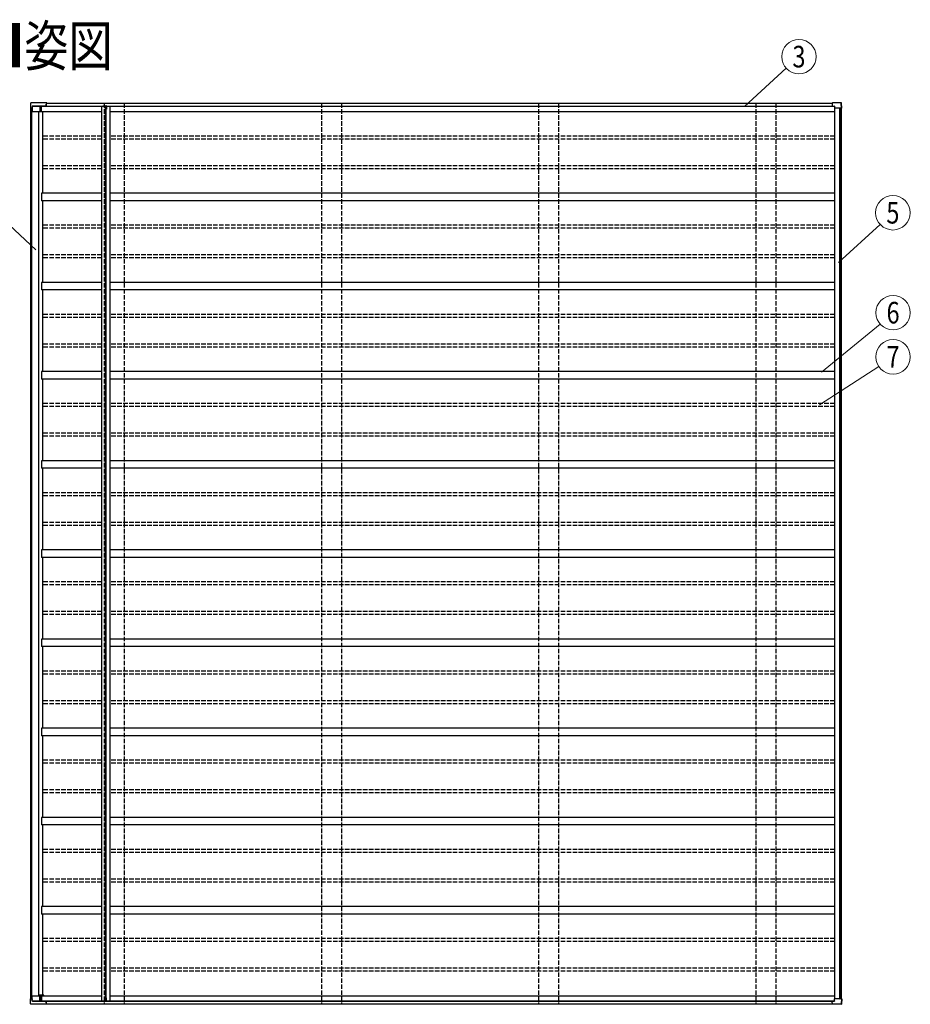
# Model space of a CAD drawing. Units: millimetres. Extents: x 0 to 33640, y 0 to 23760.
# Drawn here: x 11508 to 17454, y 7824 to 14394 of the extents above; entities that cross this region are included whole.
import ezdxf
from ezdxf.enums import TextEntityAlignment as Align

# ---------------------------------------------------------------- set-up
doc = ezdxf.new("R2010")
doc.units = ezdxf.units.MM
doc.linetypes.add('YHIDDEN_1', pattern=[4, 3, -1])
for name, color, linetype, lineweight in [('USER1', 3, 'Continuous', 13), ('YKK_13', 4, 'Continuous', 30), ('YKK_A1', 4, 'Continuous', 30), ('YKK_D', 6, 'Continuous', 13)]:
    doc.layers.add(name, color=color, linetype=linetype, lineweight=lineweight)
doc.styles.add('text-b', font='extslim2.shx', dxfattribs={"width": 0.8, "bigfont": 'extfont2.shx'})

msp = doc.modelspace()

# ---------------------------------------------------------------- linework, layer by layer
at = {"layer": 'YKK_13'}
for p, q in [((11580.8, 13826.5), (11579.4, 13803.6)), ((11585.2, 13803.6), (11579.4, 13803.6)), ((11581.4, 13836.2), (11580.8, 13826.5)), ((11687.9, 13838.9), (11584.4, 13838.9)), ((11585, 13803.6), (11585.1, 13782.6)), ((11689.6, 13839.1), (11586, 13839.1)), ((11591.1, 13803.6), (11586.7, 13803.6)), ((11591.9, 13816.8), (11591.1, 13803.6)), ((11591.1, 13803.6), (11591.2, 13803.6)), ((11591.2, 13803.6), (11591.4, 13806.6)), ((11592.1, 13816.5), (11591.4, 13806.6)), ((11591.4, 13806.6), (11591.4, 13806.6)), ((11685.9, 13817.8), (11592.9, 13817.8)), ((11593, 13817.4), (11679.8, 13817.4)), ((11642.6, 13817.4), (11642.7, 13782.6)), ((11651.9, 13817.4), (11651.9, 13782.6)), ((11671.4, 13817.4), (11671.4, 13816.9)), ((11680, 13816.9), (11679.8, 13817.4)), ((11681, 13817.6), (11686, 13817.6)), ((11681.3, 13816.9), (11681, 13817.6)), ((11685.9, 13829.9), (11685.9, 13817.8)), ((11685.9, 13817.8), (11686, 13817.6)), ((11686, 13817.6), (11686, 13829.8)), ((11687.8, 13838.9), (11687.9, 13838.9)), ((11687.8, 13837.2), (11687.8, 13837.3)), ((11687.8, 13837.3), (11687.8, 13837.3)), ((11687.8, 13837.3), (11687.8, 13837.3)), ((11687.8, 13837.3), (11687.8, 13837.3)), ((11687.9, 13837.2), (11687.8, 13837.2)), ((11687.9, 13838.9), (11687.9, 13838.9)), ((11687.9, 13838.9), (11687.9, 13838.8)), ((11687.9, 13838.8), (11687.9, 13838.7)), ((11687.9, 13838.7), (11687.9, 13838.5)), ((11687.9, 13838.5), (11687.9, 13838.3)), ((11687.9, 13838.3), (11687.9, 13838.1)), ((11687.9, 13838.1), (11688, 13837.9)), ((11687.9, 13837.1), (11687.9, 13837.2)), ((11687.9, 13837.2), (11687.9, 13837.2)), ((11687.9, 13837.1), (11687.9, 13836.6)), ((11687.9, 13837.1), (11687.9, 13837.1)), ((11688, 13836.6), (11688, 13837.9)), ((11689.5, 13838.6), (11689.6, 13838.8)), ((11689.5, 13838.3), (11689.5, 13838.6)), ((11689.5, 13838), (11689.5, 13838.3)), ((11689.5, 13838), (11689.5, 13836.6)), ((11689.6, 13838.9), (11689.6, 13839.1)), ((11689.6, 13839.1), (11689.6, 13839.1)), ((11689.6, 13839.1), (11689.6, 13839.1)), ((11689.6, 13839.1), (11689.6, 13839)), ((11689.6, 13838.8), (11689.6, 13838.9)), ((11689.6, 13837.4), (11689.6, 13837.4)), ((11689.6, 13837.4), (11689.6, 13837.4)), ((11689.6, 13837.4), (11689.6, 13837.4)), ((11689.6, 13837.4), (11689.6, 13837.4)), ((11689.6, 13837.4), (11689.6, 13837.3)), ((11689.6, 13837.3), (11689.6, 13837.3)), ((11689.6, 13837.3), (11689.6, 13837.2)), ((11689.6, 13836.6), (11689.6, 13837.2)), ((11689.6, 13837.2), (11689.6, 13837.2)), ((12084.1, 13818.7), (12086.1, 13818.7)), ((12086, 13816.8), (12088.1, 13816.8)), ((16932.3, 13829.9), (16932.3, 13817.8)), ((16932.3, 13817.8), (16946.7, 13817.8)), ((16932.3, 13817.8), (16932.4, 13817.6)), ((16937.3, 13817.6), (16932.4, 13817.6)), ((16934.3, 13838.9), (16934.2, 13838.9)), ((16990, 13838.9), (16934.3, 13838.9)), ((16934.3, 13838.9), (16934.3, 13838.9)), ((16991.9, 13839.1), (16936, 13839.1)), ((16937.3, 13817.6), (16937.4, 13817.5)), ((16947.7, 13816.8), (16947.8, 13803.6)), ((16983.7, 13803.6), (16947.8, 13803.6)), ((16995, 13803.6), (16985.4, 13803.6)), ((16992.9, 13836.7), (16993.4, 13837.1)), ((16995, 13803.6), (16993, 13836.2)), ((16993.4, 13837.1), (16993.5, 13837.2)), ((16997, 13803.6), (16994.9, 13836.5)), ((16995.8, 13803.6), (16995.1, 13803.6)), ((11585.1, 13782.6), (11589.5, 13782.6)), ((11589.5, 13782.6), (11590.7, 13782.6)), ((11590.7, 13782.6), (11642.7, 13782.6)), ((11642.7, 13782.6), (11651.9, 13782.6)), ((11651.9, 13782.6), (11653.6, 13782.6)), ((11585.2, 7859.6), (11579.4, 7859.6)), ((11580.8, 7836.7), (11579.4, 7859.6)), ((11581.4, 7827), (11580.8, 7836.7)), ((11687.9, 7824.3), (11584.4, 7824.3)), ((11585, 7859.6), (11585.1, 7880.6)), ((11585.1, 7880.6), (11589.5, 7880.6)), ((11689.6, 7824.1), (11586, 7824.1)), ((11591.1, 7859.6), (11586.7, 7859.6)), ((11589.5, 7880.6), (11590.7, 7880.6)), ((11590.7, 7880.6), (11642.7, 7880.6)), ((11591.9, 7846.3), (11591.1, 7859.6)), ((11591.1, 7859.6), (11591.2, 7859.6)), ((11591.2, 7859.6), (11591.4, 7856.6)), ((11592.1, 7846.7), (11591.4, 7856.6)), ((11591.4, 7856.6), (11591.4, 7856.6)), ((11685.9, 7845.4), (11592.9, 7845.4)), ((11593, 7845.8), (11679.8, 7845.8)), ((11642.6, 7845.8), (11642.7, 7880.6)), ((11642.7, 7880.6), (11651.9, 7880.6)), ((11651.9, 7845.8), (11651.9, 7880.6)), ((11651.9, 7880.6), (11653.6, 7880.6)), ((11671.4, 7845.8), (11671.4, 7846.3)), ((11680, 7846.3), (11679.8, 7845.8)), ((11681.3, 7846.3), (11681, 7845.6)), ((11681, 7845.6), (11686, 7845.6)), ((11685.9, 7845.4), (11686, 7845.6)), ((11685.9, 7833.3), (11685.9, 7845.4)), ((11686, 7845.6), (11686, 7833.4)), ((11687.9, 7826), (11687.8, 7825.9)), ((11687.8, 7825.9), (11687.8, 7825.9)), ((11687.8, 7825.9), (11687.8, 7825.9)), ((11687.8, 7825.9), (11687.8, 7825.9)), ((11687.8, 7825.9), (11687.8, 7825.9)), ((11687.8, 7824.3), (11687.9, 7824.3)), ((11687.9, 7826.1), (11687.9, 7826.6)), ((11687.9, 7826.1), (11687.9, 7826.1)), ((11687.9, 7826.1), (11687.9, 7826)), ((11687.9, 7826), (11687.9, 7826)), ((11687.9, 7825.1), (11688, 7825.3)), ((11687.9, 7824.8), (11687.9, 7825.1)), ((11687.9, 7824.6), (11687.9, 7824.8)), ((11687.9, 7824.5), (11687.9, 7824.6)), ((11687.9, 7824.4), (11687.9, 7824.5)), ((11687.9, 7824.3), (11687.9, 7824.4)), ((11687.9, 7824.3), (11687.9, 7824.3)), ((11688, 7826.6), (11688, 7825.3)), ((11689.5, 7825.1), (11689.5, 7826.6)), ((11689.5, 7825.1), (11689.5, 7824.9)), ((11689.5, 7824.9), (11689.5, 7824.6)), ((11689.5, 7824.6), (11689.6, 7824.4)), ((11689.6, 7826.6), (11689.6, 7826)), ((11689.6, 7825.9), (11689.6, 7826)), ((11689.6, 7825.8), (11689.6, 7825.9)), ((11689.6, 7825.9), (11689.6, 7825.9)), ((11689.6, 7825.8), (11689.6, 7825.8)), ((11689.6, 7825.8), (11689.6, 7825.8)), ((11689.6, 7825.8), (11689.6, 7825.8)), ((11689.6, 7825.8), (11689.6, 7825.8)), ((11689.6, 7825.8), (11689.6, 7825.8)), ((11689.6, 7824.4), (11689.6, 7824.2)), ((11689.6, 7824.2), (11689.6, 7824.1)), ((11689.6, 7824.1), (11689.6, 7824.2)), ((11689.6, 7824.1), (11689.6, 7824.1)), ((11689.6, 7824.1), (11689.6, 7824.1)), ((12084.1, 7844.5), (12086.1, 7844.5)), ((12086, 7846.4), (12088.1, 7846.4)), ((16932.3, 7845.4), (16932.4, 7845.6)), ((16932.3, 7845.4), (16946.7, 7845.4)), ((16932.3, 7833.3), (16932.3, 7845.4)), ((16937.3, 7845.6), (16932.4, 7845.6)), ((16934.3, 7824.3), (16934.2, 7824.3)), ((16990, 7824.3), (16934.3, 7824.3)), ((16934.3, 7824.3), (16934.3, 7824.3)), ((16991.9, 7824.1), (16936, 7824.1)), ((16937.3, 7845.6), (16937.4, 7845.7)), ((16947.7, 7846.4), (16947.8, 7859.6)), ((16983.7, 7859.6), (16947.8, 7859.6)), ((16995, 7859.6), (16985.4, 7859.6)), ((16992.9, 7826.5), (16993.4, 7826)), ((16995, 7859.6), (16993, 7827)), ((16993.4, 7826), (16993.5, 7826)), ((16997, 7859.6), (16994.9, 7826.7)), ((16995.8, 7859.6), (16995.1, 7859.6))]:
    msp.add_line(p, q, dxfattribs=at)
at = {"layer": 'YKK_13', "lineweight": 30, "ltscale": 0.5}
for p, q in [((12064.1, 13818.7), (12084.1, 13818.7)), ((12064.1, 13818.7), (12064.1, 13816.7)), ((12064.1, 13816.7), (12084.1, 13816.7)), ((12084.1, 13816.7), (12084.1, 13796.7)), ((12086, 13816.8), (12086, 13796.7)), ((12088.1, 13816.8), (12088.1, 13796.7)), ((12088.1, 13796.7), (12084.1, 13796.7)), ((12064.1, 7846.5), (12084.1, 7846.5)), ((12064.1, 7844.5), (12064.1, 7846.5)), ((12064.1, 7844.5), (12084.1, 7844.5)), ((12084.1, 7846.5), (12084.1, 7866.5)), ((12088.1, 7866.5), (12084.1, 7866.5)), ((12086, 7846.4), (12086, 7866.5)), ((12088.1, 7846.4), (12088.1, 7866.5))]:
    msp.add_line(p, q, dxfattribs=at)
at = {"layer": 'YKK_13'}
for centre, radius, start, end in [((11696.4, 13830.1), 10.5, 172.63238, 181.34415), ((11828.7, 13799.1), 146.4, 164.24539, 167.24065), ((11829, 13797.6), 146.6, 164.30622, 167.22814), ((11687.8, 13829.8), 1.86, 172.63076, 181.34485), ((11221.2, 13757.8), 475.4, 9.53502, 9.83065), ((16942.8, 13830.1), 10.5, 172.63238, 181.34415), ((17075.1, 13799.1), 146.4, 164.24539, 167.24065), ((16936.3, 13838.9), 0.371, 150.45777, 182.11515), ((11696.4, 7833.1), 10.5, 178.65585, 187.36762), ((11687.8, 7833.4), 1.86, 178.65515, 187.36924), ((11829, 7865.6), 146.6, 192.77186, 195.69378), ((11828.7, 7864.1), 146.4, 192.75935, 195.75461), ((11221.2, 7905.3), 475.4, 350.16935, 350.46498), ((16942.8, 7833.1), 10.5, 178.65585, 187.36762), ((17075.1, 7864.1), 146.4, 192.75935, 195.75461), ((16936.3, 7824.3), 0.371, 177.88485, 209.54223)]:
    msp.add_arc(centre, radius, start, end, dxfattribs=at)
at = {"layer": 'YKK_13', "lineweight": 30, "ltscale": 0.5}
for centre, start, end in [((12084.1, 13816.8), 359.89403, 91.14529), ((12086.2, 13816.8), 359.89403, 91.14529), ((12084.1, 7846.4), 268.85471, 0.10597), ((12086.2, 7846.4), 268.85471, 0.10597)]:
    msp.add_arc(centre, 1.91, start, end, dxfattribs=at)
at = {"layer": 'YKK_13'}
for centre, major_axis, ratio, start_param, end_param in [((12047, 41178.7), (-44.7, 73388), 0.006965, 1.953053, 1.953362), ((12111.9, -65471), (-63.5, 104364.4), 0.006965, 0.708104, 0.708413), ((11592.9, 13816.8), (0.11, 1), 0.989401, 0.110597, 1.620948), ((11593, 13816.4), (0.11, 1), 0.989401, 0.110597, 1.620948), ((16946.7, 13816.8), (0.05, 1.01), 0.989569, 4.771549, 6.33371)]:
    msp.add_ellipse(centre, major_axis=major_axis, ratio=ratio, start_param=start_param, end_param=end_param, dxfattribs=at)
at = {"layer": 'YKK_13', "extrusion": (0, 0, -1)}
for centre, major_axis, ratio, start_param, end_param in [((12047, -19515.5), (-44.7, -73388), 0.006965, 1.953053, 1.953362), ((12111.9, 87134.2), (-63.5, -104364.4), 0.006965, 0.708104, 0.708413), ((11592.9, 7846.4), (0.11, -1), 0.989401, 0.110597, 1.620948), ((11593, 7846.8), (0.11, -1), 0.989401, 0.110597, 1.620948), ((16946.7, 7846.4), (0.05, -1.01), 0.989569, 4.771549, 6.33371)]:
    msp.add_ellipse(centre, major_axis=major_axis, ratio=ratio, start_param=start_param, end_param=end_param, dxfattribs=at)
at = {"layer": 'YKK_13'}
for points, knots in [([(11581.9, 13837.5), (11581.8, 13837.3), (11581.5, 13836.9), (11581.5, 13836.4), (11581.5, 13836.2)], [0, 0, 0, 0, 0.536531, 1, 1, 1, 1]), ([(11584.4, 13838.9), (11584.4, 13838.9), (11584, 13838.9), (11583.4, 13838.8), (11582.6, 13838.4), (11582.1, 13838), (11581.9, 13837.6), (11581.9, 13837.5)], [0, 0, 0, 0, 0.055358, 0.336149, 0.619787, 0.902364, 1, 1, 1, 1]), ([(11581.9, 13837.5), (11581.9, 13837.5), (11581.9, 13837.5), (11581.9, 13837.5), (11581.9, 13837.5)], [0, 0, 0, 0, 0.056237, 1, 1, 1, 1]), ([(11586, 13839.1), (11585.9, 13839.1), (11585.6, 13839.1), (11585.2, 13839.1), (11584.9, 13838.9), (11584.9, 13838.9)], [0, 0, 0, 0, 0.1718342, 0.9568341, 1, 1, 1, 1]), ([(11585.2, 13803.6), (11585.3, 13803.6), (11585.4, 13803.6), (11585.8, 13803.6), (11586.3, 13803.6), (11586.6, 13803.6), (11586.7, 13803.6)], [0, 0, 0, 0, 0.26524, 0.530471, 0.795932, 1, 1, 1, 1]), ([(16983.7, 13803.6), (16983.9, 13803.6), (16984.2, 13803.6), (16984.8, 13803.6), (16985.2, 13803.6), (16985.3, 13803.6), (16985.4, 13803.6)], [0, 0, 0, 0, 0.266174, 0.532362, 0.798211, 1, 1, 1, 1]), ([(16992.6, 13837.5), (16992.5, 13837.6), (16992.3, 13837.9), (16991.8, 13838.4), (16991.1, 13838.7), (16990.5, 13838.9), (16990.1, 13838.9), (16990, 13838.9)], [0, 0, 0, 0, 0.094455, 0.36648, 0.640144, 0.917734, 1, 1, 1, 1]), ([(16994.5, 13837.7), (16994.4, 13837.8), (16994.3, 13838.1), (16993.8, 13838.6), (16993.1, 13838.9), (16992.4, 13839.1), (16992.1, 13839.1), (16991.9, 13839.1)], [0, 0, 0, 0, 0.119018, 0.377685, 0.634681, 0.895723, 1, 1, 1, 1]), ([(16992.6, 13837.6), (16992.6, 13837.6), (16992.6, 13837.6), (16992.6, 13837.5), (16992.5, 13837.5), (16992.5, 13837.5)], [0, 0, 0, 0, 0.023365, 0.961826, 1, 1, 1, 1]), ([(16993, 13836.2), (16993, 13836.3), (16993, 13836.7), (16992.8, 13837.2), (16992.6, 13837.5), (16992.6, 13837.5)], [0, 0, 0, 0, 0.241641, 0.818278, 1, 1, 1, 1]), ([(16993.5, 13837.2), (16993.6, 13837.3), (16993.8, 13837.4), (16994.2, 13837.6), (16994.4, 13837.7), (16994.5, 13837.7), (16994.5, 13837.7), (16994.5, 13837.7)], [0, 0, 0, 0, 0.230615, 0.461204, 0.692402, 0.924263, 1, 1, 1, 1]), ([(16994.8, 13836.5), (16994.8, 13836.6), (16994.8, 13837), (16994.7, 13837.4), (16994.5, 13837.7), (16994.5, 13837.7)], [0, 0, 0, 0, 0.282773, 0.969894, 1, 1, 1, 1]), ([(16995.8, 13803.6), (16996, 13803.6), (16996.3, 13803.6), (16996.6, 13803.6), (16996.9, 13803.6), (16997, 13803.6), (16997, 13803.6), (16997, 13803.6)], [0, 0, 0, 0, 0.2335, 0.467011, 0.700237, 0.932989, 1, 1, 1, 1]), ([(11581.9, 7825.6), (11581.8, 7825.9), (11581.5, 7826.3), (11581.5, 7826.8), (11581.5, 7827)], [0, 0, 0, 0, 0.536531, 1, 1, 1, 1]), ([(11581.9, 7825.7), (11581.9, 7825.7), (11581.9, 7825.6), (11581.9, 7825.6), (11581.9, 7825.6)], [0, 0, 0, 0, 0.056237, 1, 1, 1, 1]), ([(11584.4, 7824.3), (11584.4, 7824.3), (11584, 7824.3), (11583.4, 7824.4), (11582.6, 7824.8), (11582.1, 7825.2), (11581.9, 7825.6), (11581.9, 7825.6)], [0, 0, 0, 0, 0.055358, 0.336149, 0.619787, 0.902364, 1, 1, 1, 1]), ([(11586, 7824.1), (11585.9, 7824.1), (11585.6, 7824.1), (11585.2, 7824.1), (11584.9, 7824.3), (11584.9, 7824.3)], [0, 0, 0, 0, 0.1718342, 0.9568341, 1, 1, 1, 1]), ([(11585.2, 7859.6), (11585.3, 7859.6), (11585.4, 7859.6), (11585.8, 7859.6), (11586.3, 7859.6), (11586.6, 7859.6), (11586.7, 7859.6)], [0, 0, 0, 0, 0.26524, 0.530471, 0.795932, 1, 1, 1, 1]), ([(16983.7, 7859.6), (16983.9, 7859.6), (16984.2, 7859.6), (16984.8, 7859.6), (16985.2, 7859.6), (16985.3, 7859.6), (16985.4, 7859.6)], [0, 0, 0, 0, 0.266174, 0.532362, 0.798211, 1, 1, 1, 1]), ([(16992.6, 7825.6), (16992.5, 7825.6), (16992.3, 7825.2), (16991.8, 7824.8), (16991.1, 7824.4), (16990.5, 7824.3), (16990.1, 7824.3), (16990, 7824.3)], [0, 0, 0, 0, 0.094455, 0.36648, 0.640144, 0.917734, 1, 1, 1, 1]), ([(16994.5, 7825.5), (16994.4, 7825.4), (16994.3, 7825.1), (16993.8, 7824.6), (16993.1, 7824.3), (16992.4, 7824.1), (16992.1, 7824.1), (16991.9, 7824.1)], [0, 0, 0, 0, 0.119018, 0.377685, 0.634681, 0.895723, 1, 1, 1, 1]), ([(16992.6, 7825.6), (16992.6, 7825.6), (16992.6, 7825.6), (16992.6, 7825.6), (16992.5, 7825.7), (16992.5, 7825.7)], [0, 0, 0, 0, 0.023365, 0.961826, 1, 1, 1, 1]), ([(16993, 7827), (16993, 7826.9), (16993, 7826.5), (16992.8, 7826), (16992.6, 7825.7), (16992.6, 7825.6)], [0, 0, 0, 0, 0.241641, 0.818278, 1, 1, 1, 1]), ([(16993.5, 7826), (16993.6, 7825.9), (16993.8, 7825.8), (16994.2, 7825.6), (16994.4, 7825.5), (16994.5, 7825.5), (16994.5, 7825.5), (16994.5, 7825.5)], [0, 0, 0, 0, 0.230615, 0.461204, 0.692402, 0.924263, 1, 1, 1, 1]), ([(16994.8, 7826.7), (16994.8, 7826.6), (16994.8, 7826.2), (16994.7, 7825.8), (16994.5, 7825.5), (16994.5, 7825.5)], [0, 0, 0, 0, 0.282773, 0.969894, 1, 1, 1, 1]), ([(16995.8, 7859.6), (16996, 7859.6), (16996.3, 7859.6), (16996.6, 7859.6), (16996.9, 7859.6), (16997, 7859.6), (16997, 7859.6), (16997, 7859.6)], [0, 0, 0, 0, 0.2335, 0.467011, 0.700237, 0.932989, 1, 1, 1, 1])]:
    msp.add_open_spline(points, degree=3, knots=knots, dxfattribs=at)
at = {"layer": 'YKK_A1'}
for p, q in [((11581.8, 7859.6), (11581.8, 13803.6)), ((11653.6, 13781.6), (11653.6, 13816.9)), ((11653.6, 13816.9), (16947.7, 13816.9)), ((11683.1, 13817.6), (11683.1, 13816.9)), ((11683.1, 13817.5), (16947.4, 13817.5)), ((11687.6, 13836.6), (16933.6, 13836.6)), ((12056.3, 7846.5), (12056.3, 13816.7)), ((12056.3, 13816.7), (12084.1, 13816.7)), ((12081.2, 7846.5), (12081.2, 13816.7)), ((12084.1, 13818.7), (12084.1, 13818.7)), ((12088.1, 13816.7), (12113.2, 13816.7)), ((12113.2, 7846.5), (12113.2, 13816.7)), ((16950, 7859.6), (16950, 13803.6)), ((16983.8, 7859.6), (16983.8, 13803.6)), ((16992.5, 7859.6), (16992.5, 13803.6)), ((16994.4, 7859.6), (16994.4, 13803.6)), ((11587, 7880.6), (11587, 13782.6)), ((11589.2, 7880.6), (11589.2, 13782.6)), ((11636.3, 7885.6), (11636.3, 13782.6)), ((11653.6, 13781.6), (12056.3, 13781.6)), ((11662.4, 13236.6), (11662.4, 13781.6)), ((12084.1, 7866.5), (12084.1, 13796.7)), ((12086.1, 7866.5), (12086.1, 13796.7)), ((12113.2, 13781.6), (16950, 13781.6)), ((12056.3, 13236.6), (11653.6, 13236.6)), ((11653.6, 13236.6), (11653.6, 13186.6)), ((16950, 13236.6), (12113.2, 13236.6)), ((12056.3, 13186.6), (11653.6, 13186.6)), ((11662.4, 12641.6), (11662.4, 13186.6)), ((16950, 13186.6), (12113.2, 13186.6)), ((12056.3, 12641.6), (11653.6, 12641.6)), ((11653.6, 12641.6), (11653.6, 12591.6)), ((16950, 12641.6), (12113.2, 12641.6)), ((12056.3, 12591.6), (11653.6, 12591.6)), ((11662.4, 12046.6), (11662.4, 12591.6)), ((16950, 12591.6), (12113.2, 12591.6)), ((12056.3, 12046.6), (11653.6, 12046.6)), ((11653.6, 12046.6), (11653.6, 11996.6)), ((16950, 12046.6), (12113.2, 12046.6)), ((12056.3, 11996.6), (11653.6, 11996.6)), ((11662.4, 11451.6), (11662.4, 11996.6)), ((16950, 11996.6), (12113.2, 11996.6)), ((12056.3, 11451.6), (11653.6, 11451.6)), ((11653.6, 11451.6), (11653.6, 11401.6)), ((16950, 11451.6), (12113.2, 11451.6)), ((12056.3, 11401.6), (11653.6, 11401.6)), ((11662.4, 10856.6), (11662.4, 11401.6)), ((16950, 11401.6), (12113.2, 11401.6)), ((12056.3, 10856.6), (11653.6, 10856.6)), ((11653.6, 10856.6), (11653.6, 10806.6)), ((16950, 10856.6), (12113.2, 10856.6)), ((12056.3, 10806.6), (11653.6, 10806.6)), ((11662.4, 10261.6), (11662.4, 10806.6)), ((16950, 10806.6), (12113.2, 10806.6)), ((12056.3, 10261.6), (11653.6, 10261.6)), ((11653.6, 10261.6), (11653.6, 10211.6)), ((16950, 10261.6), (12113.2, 10261.6)), ((12056.3, 10211.6), (11653.6, 10211.6)), ((11662.4, 9666.6), (11662.4, 10211.6)), ((16950, 10211.6), (12113.2, 10211.6)), ((12056.3, 9666.6), (11653.6, 9666.6)), ((11653.6, 9666.6), (11653.6, 9616.6)), ((16950, 9666.6), (12113.2, 9666.6)), ((12056.3, 9616.6), (11653.6, 9616.6)), ((11662.4, 9071.6), (11662.4, 9616.6)), ((16950, 9616.6), (12113.2, 9616.6)), ((12056.3, 9071.6), (11653.6, 9071.6)), ((11653.6, 9071.6), (11653.6, 9021.6)), ((16950, 9071.6), (12113.2, 9071.6)), ((12056.3, 9021.6), (11653.6, 9021.6)), ((11662.4, 8476.6), (11662.4, 9021.6)), ((16950, 9021.6), (12113.2, 9021.6)), ((12056.3, 8476.6), (11653.6, 8476.6)), ((11653.6, 8476.6), (11653.6, 8426.6)), ((16950, 8476.6), (12113.2, 8476.6)), ((12056.3, 8426.6), (11653.6, 8426.6)), ((11662.4, 7885.6), (11662.4, 8426.6)), ((16950, 8426.6), (12113.2, 8426.6)), ((11670.3, 7885.6), (11636.3, 7885.6)), ((11670.3, 7881.6), (11670.3, 7885.6)), ((11653.6, 7881.6), (12056.3, 7881.6)), ((11653.6, 7881.6), (11653.6, 7846.3)), ((11653.6, 7846.3), (16947.7, 7846.3)), ((11683.1, 7845.6), (11683.1, 7846.3)), ((11683.1, 7845.7), (16947.4, 7845.7)), ((11687.6, 7826.6), (16933.6, 7826.6)), ((12056.3, 7846.5), (12084.1, 7846.5)), ((12084.1, 7844.5), (12084.1, 7844.5)), ((12088.1, 7846.5), (12113.2, 7846.5)), ((12113.2, 7881.6), (16950, 7881.6))]:
    msp.add_line(p, q, dxfattribs=at)
at = {"layer": 'YKK_A1', "linetype": 'YHIDDEN_1', "ltscale": 10}
for p, q in [((12072.4, 13836.6), (12072.4, 7826.6)), ((12206.4, 13836.6), (12206.4, 7826.6)), ((13522.3, 13836.6), (13522.3, 7826.6)), ((13656.3, 13836.6), (13656.3, 7826.6)), ((14972.3, 13836.6), (14972.3, 7826.6)), ((15106.3, 13836.6), (15106.3, 7826.6)), ((16422.3, 13836.6), (16422.3, 7826.6)), ((16556.3, 13836.6), (16556.3, 7826.6)), ((12056.3, 13618.1), (11662.4, 13618.1)), ((16950, 13618.1), (12113.2, 13618.1)), ((12056.3, 13598.1), (11662.4, 13598.1)), ((16950, 13598.1), (12113.2, 13598.1)), ((12056.3, 13420.1), (11662.4, 13420.1)), ((16950, 13420.1), (12113.2, 13420.1)), ((12056.3, 13400.1), (11662.4, 13400.1)), ((16950, 13400.1), (12113.2, 13400.1)), ((12056.3, 13023.1), (11662.4, 13023.1)), ((16950, 13023.1), (12113.2, 13023.1)), ((12056.3, 13003.1), (11662.4, 13003.1)), ((16950, 13003.1), (12113.2, 13003.1)), ((12056.3, 12825.1), (11662.4, 12825.1)), ((16950, 12825.1), (12113.2, 12825.1)), ((12056.3, 12805.1), (11662.4, 12805.1)), ((16950, 12805.1), (12113.2, 12805.1)), ((12056.3, 12428.1), (11662.4, 12428.1)), ((16950, 12428.1), (12113.2, 12428.1)), ((12056.3, 12408.1), (11662.4, 12408.1)), ((16950, 12408.1), (12113.2, 12408.1)), ((12056.3, 12230.1), (11662.4, 12230.1)), ((16950, 12230.1), (12113.2, 12230.1)), ((12056.3, 12210.1), (11662.4, 12210.1)), ((16950, 12210.1), (12113.2, 12210.1)), ((12056.3, 11833.1), (11662.4, 11833.1)), ((16950, 11833.1), (12113.2, 11833.1)), ((12056.3, 11813.1), (11662.4, 11813.1)), ((16950, 11813.1), (12113.2, 11813.1)), ((12056.3, 11635.1), (11662.4, 11635.1)), ((16950, 11635.1), (12113.2, 11635.1)), ((12056.3, 11615.1), (11662.4, 11615.1)), ((16950, 11615.1), (12113.2, 11615.1)), ((12056.3, 11238.1), (11662.4, 11238.1)), ((16950, 11238.1), (12113.2, 11238.1)), ((12056.3, 11218.1), (11662.4, 11218.1)), ((16950, 11218.1), (12113.2, 11218.1)), ((12056.3, 11040.1), (11662.4, 11040.1)), ((16950, 11040.1), (12113.2, 11040.1)), ((12056.3, 11020.1), (11662.4, 11020.1)), ((16950, 11020.1), (12113.2, 11020.1)), ((12056.3, 10643.1), (11662.4, 10643.1)), ((12056.3, 10623.1), (11662.4, 10623.1)), ((16950, 10643.1), (12113.2, 10643.1)), ((16950, 10623.1), (12113.2, 10623.1)), ((12056.3, 10445.1), (11662.4, 10445.1)), ((12056.3, 10425.1), (11662.4, 10425.1)), ((16950, 10445.1), (12113.2, 10445.1)), ((16950, 10425.1), (12113.2, 10425.1)), ((12056.3, 10048.1), (11662.4, 10048.1)), ((12056.3, 10028.1), (11662.4, 10028.1)), ((16950, 10048.1), (12113.2, 10048.1)), ((16950, 10028.1), (12113.2, 10028.1)), ((12056.3, 9850.1), (11662.4, 9850.1)), ((12056.3, 9830.1), (11662.4, 9830.1)), ((16950, 9850.1), (12113.2, 9850.1)), ((16950, 9830.1), (12113.2, 9830.1)), ((12056.3, 9453.1), (11662.4, 9453.1)), ((12056.3, 9433.1), (11662.4, 9433.1)), ((16950, 9453.1), (12113.2, 9453.1)), ((16950, 9433.1), (12113.2, 9433.1)), ((12056.3, 9255.1), (11662.4, 9255.1)), ((12056.3, 9235.1), (11662.4, 9235.1)), ((16950, 9255.1), (12113.2, 9255.1)), ((16950, 9235.1), (12113.2, 9235.1)), ((12056.3, 8858.1), (11662.4, 8858.1)), ((12056.3, 8838.1), (11662.4, 8838.1)), ((16950, 8858.1), (12113.2, 8858.1)), ((16950, 8838.1), (12113.2, 8838.1)), ((12056.3, 8660.1), (11662.4, 8660.1)), ((12056.3, 8640.1), (11662.4, 8640.1)), ((16950, 8660.1), (12113.2, 8660.1)), ((16950, 8640.1), (12113.2, 8640.1)), ((12056.3, 8263.1), (11662.4, 8263.1)), ((12056.3, 8243.1), (11662.4, 8243.1)), ((16950, 8263.1), (12113.2, 8263.1)), ((16950, 8243.1), (12113.2, 8243.1)), ((12056.3, 8065.1), (11662.4, 8065.1)), ((12056.3, 8045.1), (11662.4, 8045.1)), ((16950, 8065.1), (12113.2, 8065.1)), ((16950, 8045.1), (12113.2, 8045.1))]:
    msp.add_line(p, q, dxfattribs=at)
at = {"layer": 'YKK_D'}
for p, q in [((16346.9, 13815.7), (16625.7, 14069.9)), ((11616.4, 12859.1), (11363.9, 13092.8)), ((16973.8, 12774.1), (17252.6, 13028.4)), ((16860.6, 12041.2), (17253.9, 12361.6)), ((16847.1, 11825), (17243.3, 12080.1))]:
    msp.add_line(p, q, dxfattribs=at)
for centre in [(16710.8, 14147.6), (17337.7, 13106), (17339, 12439.2), (17339, 12144.3)]:
    msp.add_circle(centre, 115.2, dxfattribs=at)

# ---------------------------------------------------------------- texts
at = {"layer": 'USER1', "style": 'text-b', "width": 0.8}
msp.add_text('■姿図', height=270, dxfattribs=at).set_placement((11244.6, 14084.8))
at = {"layer": 'YKK_D', "style": 'text-b', "width": 0.8}
for s, p in [('3', (16710.8, 14147.6)), ('5', (17337.7, 13106)), ('6', (17339, 12439.2)), ('7', (17339, 12144.3))]:
    msp.add_text(s, height=144, dxfattribs=at).set_placement(p, align=Align.MIDDLE_CENTER)

doc.saveas('drawing.dxf')
